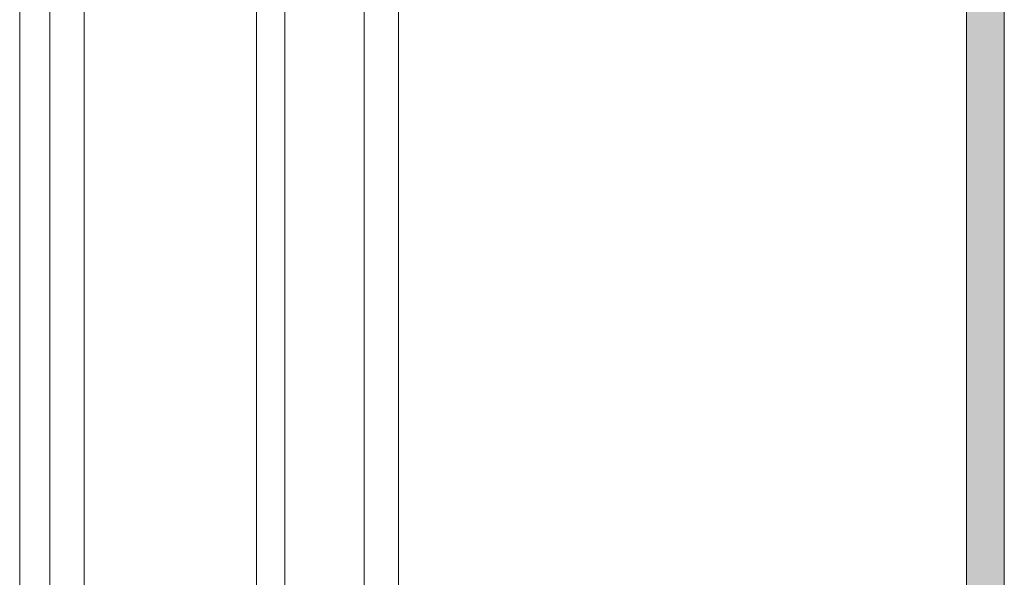
# Model space of a CAD drawing. Units: millimetres. Extents: x 1700 to 5607, y 737 to 3394.
# Drawn here: x 3337 to 3389, y 3036 to 3065 of the extents above; entities that cross this region are included whole.
import ezdxf

# ---------------------------------------------------------------- set-up
doc = ezdxf.new("R2010")
doc.units = ezdxf.units.MM
doc.layers.add('Schmale Volllinie', color=7, linetype='Continuous', lineweight=13)
doc.layers.add('Schraffur blau 80 %', color=5, linetype='Continuous', lineweight=13, transparency=0.65)

msp = doc.modelspace()

# ---------------------------------------------------------------- hatches: boundary and pattern name
at = {"layer": 'Schraffur blau 80 %'}
h = msp.add_hatch(color=256, dxfattribs=at)
h.dxf.hatch_style = 1
h.paths.add_polyline_path([(3386.912, 2990.663), (3388.912, 2990.663), (3388.912, 3275.87), (3386.912, 3275.87)])

# ---------------------------------------------------------------- linework, layer by layer
at = {"layer": 'Schmale Volllinie'}
for p, q in [((3386.912, 2990.663), (3386.912, 3275.87)), ((3388.912, 2990.663), (3388.912, 3275.87)), ((3356.912, 3105.782), (3356.912, 2990.663)), ((3355.112, 3103.982), (3355.112, 2990.663)), ((3350.912, 3099.782), (3350.912, 2990.663)), ((3349.412, 3098.282), (3349.412, 2990.663)), ((3340.312, 3089.182), (3340.312, 2990.663)), ((3338.512, 3087.382), (3338.512, 2990.663)), ((3336.912, 3085.782), (3336.912, 2990.663))]:
    msp.add_line(p, q, dxfattribs=at)

doc.saveas('drawing.dxf')
